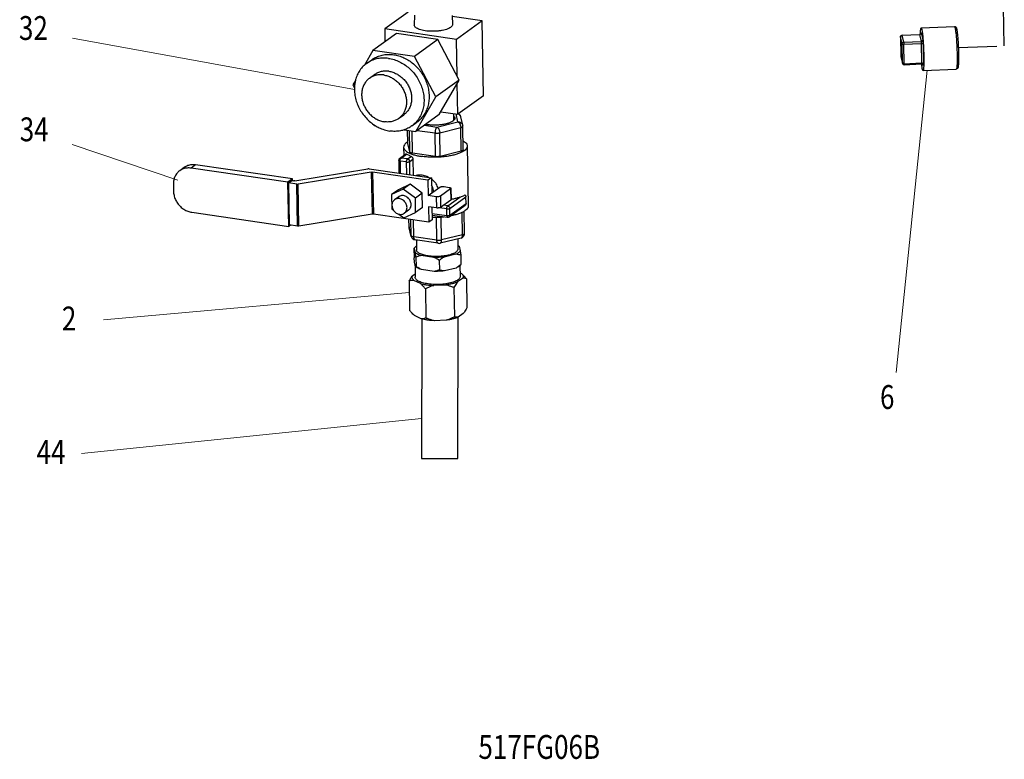
# Model space of a CAD drawing. Units: inches. Extents: x 3.7 to 33.4, y 5.9 to 29.6.
# Drawn here: x 6 to 12.2, y 7 to 11.6 of the extents above; entities that cross this region are included whole.
import ezdxf

# ---------------------------------------------------------------- set-up
doc = ezdxf.new("R2010")
doc.units = ezdxf.units.IN
doc.header["$LTSCALE"] = 2.42
doc.header["$MEASUREMENT"] = 0
doc.linetypes.add('DASHED', pattern=[0.2, 0.1, -0.1])
doc.layers.get('0').update_dxf_attribs({"linetype": 'CONTINUOUS'})
for name, color, linetype in [('03_AXES', 7, 'CONTINUOUS'), ('08_ROUNDS', 7, 'CONTINUOUS'), ('25_DRAFT_GEOM', 7, 'CONTINUOUS')]:
    doc.layers.add(name, color=color, linetype=linetype)
doc.styles.get("Standard").update_dxf_attribs({"font": 'txt', "width": 0.8})

msp = doc.modelspace()

# ---------------------------------------------------------------- linework, layer by layer
at = {"linetype": 'DASHED'}
for p, q in [((12.1939, 11.4835), (12.1831, 12.1165)), ((11.9043, 11.4714), (12.1939, 11.4835))]:
    msp.add_line(p, q, dxfattribs=at)
at = {"color": 7, "linetype": 'Continuous'}
for p, q in [((8.4449, 11.6952), (8.2976, 11.5889)), ((8.9102, 11.6398), (8.7216, 11.6671)), ((8.9102, 11.6398), (8.749, 11.5235)), ((8.9182, 11.169), (8.9102, 11.6398)), ((8.2976, 11.5889), (8.299, 11.5073)), ((8.749, 11.5235), (8.2976, 11.5889)), ((8.3715, 11.5596), (8.2239, 11.4531)), ((8.6322, 11.5219), (8.3715, 11.5596)), ((8.6322, 11.5219), (8.4846, 11.4154)), ((8.7665, 11.2676), (8.6322, 11.5219)), ((8.753, 11.2931), (8.749, 11.5235)), ((8.2239, 11.4531), (8.1701, 11.3608)), ((8.4846, 11.4154), (8.2239, 11.4531)), ((8.6189, 11.1611), (8.4846, 11.4154)), ((8.1141, 11.2647), (8.0976, 11.2366)), ((8.0976, 11.2366), (8.1077, 11.2175)), ((8.7665, 11.2676), (8.6189, 11.1611)), ((8.6402, 11.051), (8.7665, 11.2676)), ((8.7571, 11.0527), (8.7538, 11.2458)), ((8.4926, 10.9445), (8.6189, 11.1611)), ((8.9182, 11.169), (8.7571, 11.0527)), ((8.6402, 11.051), (8.4926, 10.9445)), ((8.6502, 11.0682), (8.7571, 11.0527)), ((8.2295, 10.987), (8.232, 10.9823)), ((8.232, 10.9823), (8.2394, 10.9812)), ((8.7308, 11.0127), (8.7268, 11.0095)), ((8.4198, 10.9551), (8.4926, 10.9445)), ((7.0366, 10.7175), (7.0086, 10.6974)), ((7.6892, 10.6254), (7.0798, 10.7137)), ((7.7171, 10.6456), (7.1077, 10.7339)), ((8.5915, 10.6533), (8.57, 10.6378)), ((8.5915, 10.6533), (8.5931, 10.5568)), ((6.9689, 10.6123), (6.9696, 10.57)), ((7.7171, 10.6456), (7.6892, 10.6254)), ((7.6939, 10.3476), (7.6892, 10.6254)), ((7.6925, 10.6207), (7.714, 10.6362)), ((7.6925, 10.6207), (7.697, 10.357)), ((7.7448, 10.6131), (7.6925, 10.6207)), ((7.714, 10.6362), (7.7234, 10.6348)), ((7.7173, 10.6357), (7.7171, 10.6456)), ((8.4579, 10.6123), (8.3839, 10.5781)), ((8.4579, 10.6123), (8.4149, 10.5813)), ((8.5333, 10.5565), (8.4579, 10.6123)), ((8.57, 10.6378), (8.5717, 10.5413)), ((8.5717, 10.5413), (8.6443, 10.5937)), ((8.6709, 10.5973), (8.7025, 10.5927)), ((8.4149, 10.5813), (8.341, 10.5471)), ((8.3839, 10.5781), (8.341, 10.5471)), ((8.341, 10.5471), (8.3425, 10.4572)), ((8.4904, 10.5255), (8.4149, 10.5813)), ((8.5333, 10.5565), (8.4904, 10.5255)), ((8.4919, 10.4355), (8.4904, 10.5255)), ((8.5349, 10.4665), (8.5333, 10.5565)), ((8.6213, 10.5341), (8.5717, 10.5413)), ((8.712, 10.5839), (8.648, 10.5377)), ((8.7139, 10.5868), (8.7151, 10.5162)), ((8.5349, 10.4665), (8.4919, 10.4355)), ((8.5729, 10.4707), (8.5745, 10.3741)), ((8.6225, 10.4635), (8.5729, 10.4707)), ((8.5947, 10.4675), (8.596, 10.3897)), ((8.7132, 10.5132), (8.6492, 10.4671)), ((7.0845, 10.4359), (7.6939, 10.3476)), ((8.3425, 10.4572), (8.3529, 10.4495)), ((8.3865, 10.4246), (8.418, 10.4013)), ((8.418, 10.4013), (8.4919, 10.4355)), ((7.7053, 10.3558), (7.6939, 10.3476)), ((7.7493, 10.3494), (7.697, 10.357)), ((8.596, 10.3897), (8.5745, 10.3741)), ((8.4893, 10.2172), (8.482, 10.2105)), ((8.4893, 10.2172), (8.4837, 10.2108)), ((8.7652, 10.2226), (8.7723, 10.1929)), ((8.4821, 10.2106), (8.481, 10.209)), ((8.481, 10.209), (8.482, 10.1498)), ((8.4907, 10.1811), (8.4837, 10.2108)), ((8.4939, 10.1546), (8.4907, 10.1811)), ((8.4939, 10.1546), (8.4949, 10.0954)), ((8.6075, 10.1522), (8.5271, 10.1639)), ((8.7447, 10.173), (8.6714, 10.1549)), ((8.7723, 10.1929), (8.7755, 10.1664)), ((8.7755, 10.1664), (8.7765, 10.1071)), ((8.4851, 10.1233), (8.482, 10.1498)), ((8.4922, 10.0936), (8.4851, 10.1233)), ((8.6412, 10.1333), (8.6422, 10.074)), ((8.7755, 10.1057), (8.7681, 10.099)), ((8.7754, 10.1056), (8.7765, 10.1071)), ((8.4742, 10.0388), (8.4893, 10.0496)), ((8.609, 10.0647), (8.5286, 10.0764)), ((8.7462, 10.0855), (8.6729, 10.0674)), ((8.7717, 10.0556), (8.7802, 10.0516)), ((8.7802, 10.0516), (8.7804, 10.0514)), ((8.4514, 10.0032), (8.4545, 9.8196)), ((8.5228, 9.9881), (8.4816, 10.0076)), ((8.6795, 9.9789), (8.6071, 9.9759)), ((8.7876, 10.0204), (8.7564, 9.9979)), ((8.8111, 10.0183), (8.8142, 9.8347)), ((8.5537, 9.9548), (8.5568, 9.7712)), ((8.7335, 9.9624), (8.7367, 9.7787)), ((8.485, 9.7867), (8.4854, 9.7863)), ((8.5266, 9.7668), (8.4854, 9.7863)), ((8.7914, 9.7991), (8.7601, 9.7766)), ((8.6833, 9.7577), (8.6109, 9.7546))]:
    msp.add_line(p, q, dxfattribs=at)
at = {"color": 7, "lineweight": 5}
for p, q in [((8.1071, 11.2073), (6.3353, 11.5308)), ((11.708, 11.3293), (11.5138, 9.4285)), ((6.996, 10.6378), (6.3323, 10.8627)), ((8.4526, 9.9315), (6.5305, 9.7595)), ((8.5299, 9.1387), (6.392, 8.9198))]:
    msp.add_line(p, q, dxfattribs=at)
at = {"color": 9, "linetype": 'Continuous'}
for p, q in [((7.1077, 10.7339), (7.0798, 10.7137)), ((8.6213, 10.5341), (8.6225, 10.4635)), ((8.648, 10.5377), (8.6492, 10.4671)), ((8.712, 10.5839), (8.7132, 10.5132))]:
    msp.add_line(p, q, dxfattribs=at)
at = {"color": 7, "linetype": 'Continuous'}
msp.add_arc((8.7461, 10.011), 0.053, 49.45375, 49.6478, dxfattribs=at)
for points, start_tangent, end_tangent in [([(8.7389, 11.0279), (8.7389, 11.0266), (8.7355, 11.0179), (8.7308, 11.0127)], (0.029401, -0.999568), (-0.744715, -0.667382)), ([(8.731, 11.0423), (8.7368, 11.0354), (8.7389, 11.0279)], (0.754167, -0.656683), (0.029401, -0.999568)), ([(8.7268, 11.0095), (8.7131, 11.0018), (8.6952, 10.9951), (8.6737, 10.9898), (8.6495, 10.9861), (8.6238, 10.9841), (8.5977, 10.9839), (8.5723, 10.9856), (8.5533, 10.9882)], (-0.810925, -0.58515), (-0.985591, 0.169144)), ([(7.0798, 10.7137), (7.0547, 10.7144), (7.031, 10.7091), (7.0098, 10.6982), (7.0086, 10.6974)], (-0.989669, 0.143373), (-0.810917, -0.585161)), ([(7.1077, 10.7339), (7.0826, 10.7345), (7.0589, 10.7293), (7.0378, 10.7184), (7.0366, 10.7175)], (-0.989669, 0.143373), (-0.810917, -0.585161)), ([(7.0086, 10.6974), (6.9923, 10.6822), (6.9792, 10.6618), (6.9713, 10.6381), (6.9689, 10.6123)], (-0.810917, -0.585161), (0.017052, -0.999855)), ([(8.533, 10.6694), (8.5228, 10.6704), (8.5142, 10.6703), (8.5067, 10.6696), (8.4999, 10.6682), (8.4964, 10.6672)], (-0.989669, 0.143373), (-0.952235, -0.305365)), ([(8.5734, 10.6562), (8.5647, 10.6603), (8.5486, 10.666), (8.533, 10.6694)], (-0.890567, 0.454852), (-0.989669, 0.143373)), ([(8.6332, 10.5857), (8.6287, 10.6004), (8.6208, 10.6152), (8.6097, 10.6293), (8.5961, 10.6418), (8.5918, 10.645)], (-0.199451, 0.979908), (-0.809807, 0.586696)), ([(8.6443, 10.5937), (8.6478, 10.5955), (8.6528, 10.5968), (8.6586, 10.5976), (8.6649, 10.5978), (8.6709, 10.5973)], (0.810925, 0.58515), (0.989669, -0.143373)), ([(8.7025, 10.5927), (8.7077, 10.5916), (8.7115, 10.59), (8.7136, 10.588), (8.7139, 10.5868)], (0.989669, -0.143373), (0.035523, -0.999369)), ([(6.9696, 10.57), (6.9729, 10.5434), (6.9817, 10.5173), (6.9955, 10.493), (7.0137, 10.4718), (7.0353, 10.4547), (7.0593, 10.4425), (7.0845, 10.4359)], (0.017052, -0.999855), (0.989669, -0.143373)), ([(8.4638, 10.4845), (8.4623, 10.4965), (8.458, 10.5082), (8.4514, 10.519), (8.4427, 10.5281), (8.4325, 10.5351), (8.4213, 10.5396), (8.4099, 10.5412), (8.3988, 10.54), (8.3888, 10.5359), (8.3857, 10.5339)], (-0.017052, 0.999855), (-0.810876, -0.585219)), ([(8.648, 10.5377), (8.6444, 10.5359), (8.6395, 10.5345), (8.6336, 10.5338), (8.6273, 10.5336), (8.6213, 10.5341)], (-0.810925, -0.58515), (-0.989669, 0.143373)), ([(8.7139, 10.5868), (8.7137, 10.5859), (8.712, 10.5839)], (0.035523, -0.999369), (-0.810925, -0.58515)), ([(8.4471, 10.4488), (8.4525, 10.4534), (8.4588, 10.4623), (8.4627, 10.4728), (8.4638, 10.4845)], (0.810876, 0.585219), (-0.017052, 0.999855)), ([(8.6492, 10.4671), (8.6456, 10.4653), (8.6407, 10.4639), (8.6348, 10.4631), (8.6285, 10.463), (8.6225, 10.4635)], (-0.810925, -0.58515), (-0.989669, 0.143373)), ([(8.7151, 10.5162), (8.7149, 10.5153), (8.7132, 10.5132)], (0.035523, -0.999369), (-0.810925, -0.58515)), ([(8.4975, 10.2234), (8.49, 10.2178), (8.4893, 10.2172)], (-0.842232, -0.539115), (-0.739569, -0.673081)), ([(8.7576, 10.2279), (8.7652, 10.2226)], (0.860004, -0.510287), (0.77514, -0.631789)), ([(8.4837, 10.2108), (8.4828, 10.211), (8.4821, 10.2106)], (-0.826241, 0.563317), (-0.730402, -0.683018)), ([(8.5271, 10.1639), (8.5124, 10.1689), (8.5002, 10.1747), (8.4907, 10.1811)], (-0.958408, 0.285403), (-0.77514, 0.631789)), ([(8.5271, 10.1639), (8.5164, 10.1616), (8.5054, 10.1586), (8.4939, 10.1546)], (-0.98592, -0.16722), (-0.934778, -0.355233)), ([(8.7453, 10.1848), (8.7362, 10.1793), (8.7249, 10.1742), (8.7115, 10.1696), (8.6965, 10.1657), (8.6801, 10.1626), (8.6626, 10.1602), (8.6444, 10.1587), (8.6259, 10.1581), (8.6074, 10.1584), (8.5894, 10.1595), (8.5721, 10.1615), (8.556, 10.1644), (8.5413, 10.168), (8.5284, 10.1722), (8.5175, 10.1771), (8.5089, 10.1825), (8.5027, 10.1883), (8.499, 10.1943), (8.498, 10.1996)], (-0.810925, -0.58515), (-0.020255, 0.999795)), ([(8.6714, 10.1549), (8.6504, 10.153), (8.629, 10.1521), (8.6075, 10.1522)], (-0.993079, -0.117445), (-0.999493, 0.031829)), ([(8.6714, 10.1549), (8.6616, 10.1487), (8.6516, 10.1415), (8.6412, 10.1333)], (-0.859804, -0.510624), (-0.770833, -0.637037)), ([(8.7447, 10.173), (8.7567, 10.1792), (8.766, 10.1859), (8.7723, 10.1929)], (0.913229, 0.407448), (0.560454, 0.828185)), ([(8.7755, 10.1664), (8.7648, 10.1695), (8.7546, 10.1716), (8.7447, 10.173)], (-0.951877, 0.306482), (-0.995368, 0.096136)), ([(8.758, 10.2041), (8.7579, 10.2031), (8.7563, 10.1969), (8.7521, 10.1907), (8.7453, 10.1848)], (0.020255, -0.999795), (-0.810925, -0.58515)), ([(8.4949, 10.0954), (8.494, 10.094), (8.4931, 10.0934), (8.4922, 10.0936)], (-0.46178, -0.886994), (-0.826241, 0.563317)), ([(8.5286, 10.0764), (8.5139, 10.0815), (8.5017, 10.0872), (8.4922, 10.0936)], (-0.958408, 0.285403), (-0.77514, 0.631789)), ([(8.5286, 10.0764), (8.5177, 10.0817), (8.5066, 10.088), (8.4949, 10.0954)], (-0.909866, 0.414901), (-0.834416, 0.551135)), ([(8.6412, 10.1333), (8.6294, 10.1406), (8.6183, 10.1469), (8.6075, 10.1522)], (-0.834416, 0.551135), (-0.909866, 0.414901)), ([(8.7765, 10.1071), (8.766, 10.0988), (8.756, 10.0917), (8.7462, 10.0855)], (-0.770833, -0.637037), (-0.859804, -0.510624)), ([(8.7681, 10.0989), (8.7675, 10.0984), (8.7582, 10.0917), (8.7462, 10.0855)], (-0.739569, -0.673081), (-0.913229, -0.407448)), ([(8.4514, 10.0032), (8.4594, 10.0172), (8.4669, 10.029), (8.4742, 10.0388)], (0.475112, 0.879925), (0.631273, 0.775561)), ([(8.4816, 10.0076), (8.4746, 10.0151), (8.471, 10.0229), (8.4709, 10.0309), (8.4742, 10.0388)], (-0.765576, 0.643346), (0.5421, 0.840314)), ([(8.7721, 10.032), (8.7718, 10.0284), (8.7687, 10.0213), (8.7626, 10.0145), (8.7535, 10.0079), (8.7417, 10.0018), (8.7275, 9.9964), (8.711, 9.9917), (8.6928, 9.9879), (8.6732, 9.9849), (8.6526, 9.983), (8.6316, 9.9821), (8.6105, 9.9823), (8.5899, 9.9835), (8.5702, 9.9858)], (0.016873, -0.999858), (-0.989669, 0.143373)), ([(8.6422, 10.074), (8.6306, 10.07), (8.6196, 10.0669), (8.609, 10.0647)], (-0.934778, -0.355233), (-0.98592, -0.16722)), ([(8.6729, 10.0674), (8.6519, 10.0655), (8.6305, 10.0646), (8.609, 10.0647)], (-0.993079, -0.117445), (-0.999493, 0.031829)), ([(8.6729, 10.0674), (8.663, 10.0688), (8.6528, 10.071), (8.6422, 10.074)], (-0.995368, 0.096136), (-0.951877, 0.306482)), ([(8.7806, 10.0513), (8.7901, 10.0425), (8.8003, 10.0315), (8.8111, 10.0183)], (0.761932, -0.647657), (0.614078, -0.789246)), ([(8.7806, 10.0513), (8.7872, 10.0441), (8.7908, 10.0363), (8.7909, 10.0284), (8.7876, 10.0204)], (0.759879, -0.650065), (-0.5421, -0.840314)), ([(8.4816, 10.0076), (8.4719, 10.0078), (8.4619, 10.0063), (8.4514, 10.0032)], (-0.995281, 0.097032), (-0.940188, -0.340657)), ([(8.5702, 9.9858), (8.5519, 9.9891), (8.5353, 9.9932), (8.5209, 9.9982), (8.5089, 10.0038), (8.4997, 10.0101), (8.4934, 10.0167), (8.4901, 10.0237), (8.4897, 10.0272)], (-0.989669, 0.143373), (-0.016873, 0.999858)), ([(8.5537, 9.9548), (8.5429, 9.9681), (8.5327, 9.979), (8.5228, 9.9881)], (-0.614078, 0.789246), (-0.764207, 0.644971)), ([(8.5228, 9.9881), (8.5414, 9.9835), (8.562, 9.9799), (8.584, 9.9773), (8.6071, 9.9759)], (0.960076, -0.27974), (0.999374, -0.035367)), ([(8.6071, 9.9759), (8.5899, 9.9707), (8.5723, 9.9637), (8.5537, 9.9548)], (-0.968553, -0.248807), (-0.887778, -0.460271)), ([(8.7564, 9.9979), (8.7403, 9.9918), (8.7219, 9.9866), (8.7015, 9.9822), (8.6795, 9.9789)], (-0.91629, -0.400516), (-0.992631, -0.121173)), ([(8.7335, 9.9624), (8.7146, 9.9697), (8.6967, 9.9752), (8.6795, 9.9789)], (-0.919645, 0.39275), (-0.985602, 0.169084)), ([(8.7564, 9.9979), (8.749, 9.988), (8.7415, 9.9763), (8.7335, 9.9624)], (-0.631273, -0.775561), (-0.475112, -0.879925)), ([(8.8111, 10.0183), (8.8028, 10.0206), (8.7951, 10.0213), (8.7876, 10.0204)], (-0.938656, 0.344856), (-0.976003, -0.217759)), ([(8.485, 9.7866), (8.4755, 9.7955), (8.4653, 9.8065), (8.4545, 9.8196)], (-0.761932, 0.647657), (-0.614078, 0.789246)), ([(8.8142, 9.8347), (8.8062, 9.8207), (8.7987, 9.8089), (8.7914, 9.7991)], (-0.475112, -0.879925), (-0.631273, -0.775561)), ([(8.5568, 9.7712), (8.5463, 9.7681), (8.5363, 9.7667), (8.5266, 9.7668)], (-0.940188, -0.340657), (-0.995281, 0.097032)), ([(8.6109, 9.7546), (8.5878, 9.756), (8.5658, 9.7586), (8.5452, 9.7622), (8.5266, 9.7668)], (-0.999374, 0.035367), (-0.960076, 0.27974)), ([(8.6109, 9.7546), (8.5936, 9.7584), (8.5757, 9.7639), (8.5568, 9.7712)], (-0.985602, 0.169084), (-0.919645, 0.39275)), ([(8.7367, 9.7787), (8.718, 9.7698), (8.7004, 9.7628), (8.6833, 9.7577)], (-0.887778, -0.460271), (-0.968553, -0.248807)), ([(8.7601, 9.7766), (8.7441, 9.7705), (8.7257, 9.7653), (8.7052, 9.7609), (8.6833, 9.7577)], (-0.91629, -0.400516), (-0.992631, -0.121173)), ([(8.7601, 9.7766), (8.7526, 9.7757), (8.7449, 9.7764), (8.7367, 9.7787)], (-0.976003, -0.217759), (-0.938656, 0.344856))]:
    msp.add_spline(points, degree=3, dxfattribs=dict(at, start_tangent=start_tangent, end_tangent=end_tangent))
at = {"layer": '03_AXES', "color": 7, "linetype": 'Continuous'}
for p, q in [((8.4846, 11.6764), (8.4839, 11.6127)), ((8.7213, 11.6738), (8.7239, 11.6168)), ((11.6714, 11.5955), (11.8807, 11.6043)), ((8.1841, 11.3722), (8.2164, 11.3955)), ((11.6742, 11.3685), (11.6742, 11.3686)), ((11.6826, 11.3283), (11.8919, 11.337)), ((8.2024, 11.279), (8.2346, 11.3023)), ((8.3852, 11.0256), (8.4175, 11.0489)), ((8.7309, 11.0565), (8.7305, 11.013)), ((8.4679, 10.9789), (8.5002, 11.0022)), ((8.417, 10.8458), (8.4178, 10.7939)), ((8.8169, 10.8527), (8.8233, 10.476)), ((8.3857, 10.5339), (8.3599, 10.5153)), ((8.4472, 10.4488), (8.4214, 10.4302)), ((8.4969, 10.261), (8.498, 10.1996)), ((8.7568, 10.269), (8.758, 10.2041)), ((8.4883, 10.1102), (8.4897, 10.0272)), ((8.771, 10.1016), (8.7721, 10.032))]:
    msp.add_line(p, q, dxfattribs=at)
for centre, radius, start, end in [((8.2865, 11.2304), 0.1749, 125.81468, 131.76254), ((8.3785, 11.2078), 0.2664, 235.99569, 236.96471), ((8.3772, 11.2059), 0.2642, 236.96428, 238.47061), ((8.6144, 10.9927), 0.5874, 268.18078, 270.85874), ((8.6144, 10.9977), 0.5924, 270.84823, 273.76573), ((8.6158, 10.9751), 0.5698, 273.77645, 275.51529)]:
    msp.add_arc(centre, radius, start, end, dxfattribs=at)
for points, start_tangent, end_tangent in [([(8.5523, 11.5772), (8.5333, 11.5807), (8.5167, 11.5853), (8.503, 11.591), (8.4928, 11.5974), (8.4864, 11.6045), (8.4839, 11.6118), (8.4839, 11.6127)], (-0.989669, 0.143373), (0.016525, 0.999863)), ([(8.7239, 11.6168), (8.7222, 11.6094), (8.7165, 11.6022), (8.707, 11.5953), (8.694, 11.5891), (8.6779, 11.5837), (8.6593, 11.5794), (8.6388, 11.5763), (8.6171, 11.5745), (8.5949, 11.574), (8.5731, 11.5749), (8.5523, 11.5772)], (0.042477, -0.999097), (-0.989669, 0.143373)), ([(11.6665, 11.5569), (11.6666, 11.56), (11.667, 11.5702), (11.6676, 11.5788), (11.6683, 11.5858), (11.6692, 11.5909), (11.6701, 11.5942), (11.6712, 11.5955), (11.6714, 11.5955)], (0.028486, 0.999594), (0.988557, -0.150846)), ([(11.6714, 11.5955), (11.6723, 11.5949), (11.6735, 11.5923), (11.6748, 11.5878), (11.6761, 11.5815), (11.6774, 11.5735), (11.6787, 11.5638), (11.68, 11.5527), (11.6812, 11.5402), (11.6824, 11.5265), (11.6835, 11.512), (11.6845, 11.4967), (11.6854, 11.4809), (11.6861, 11.4648), (11.6867, 11.4487), (11.6872, 11.4327), (11.6876, 11.4172)], (0.988557, -0.150846), (0.017052, -0.999855)), ([(8.3221, 11.4039), (8.2879, 11.4061), (8.2547, 11.4025), (8.2232, 11.3934), (8.1942, 11.3789), (8.1841, 11.3722)], (-0.989669, 0.143373), (-0.810916, -0.585163)), ([(8.2164, 11.3955), (8.2317, 11.4054), (8.2598, 11.4183), (8.29, 11.4264), (8.3218, 11.4293), (8.3544, 11.4272)], (0.810932, 0.585141), (0.989669, -0.143373)), ([(8.3221, 11.4039), (8.3564, 11.3961), (8.39, 11.3829), (8.422, 11.3646), (8.4516, 11.3417), (8.4781, 11.3146), (8.5009, 11.2841), (8.5194, 11.251), (8.5331, 11.216), (8.5417, 11.18), (8.545, 11.1438), (8.5429, 11.1085), (8.5355, 11.0748), (8.5229, 11.0436), (8.5055, 11.0157), (8.4836, 10.9917), (8.4679, 10.9789)], (0.989669, -0.143373), (-0.810916, -0.585163)), ([(8.3544, 11.4272), (8.387, 11.4199), (8.4191, 11.4077), (8.4498, 11.3908), (8.4784, 11.3696), (8.5043, 11.3446), (8.527, 11.3164), (8.5459, 11.2855), (8.5606, 11.2527), (8.5708, 11.2187), (8.5763, 11.1842), (8.5769, 11.1501), (8.5726, 11.1171), (8.5635, 11.0859), (8.5498, 11.0572), (8.5319, 11.0316), (8.51, 11.0098), (8.5002, 11.0022)], (0.989669, -0.143373), (-0.810932, -0.585141)), ([(11.6876, 11.4172), (11.6877, 11.4024), (11.6878, 11.3884), (11.6876, 11.3755), (11.6873, 11.3638), (11.6869, 11.3536), (11.6863, 11.3449), (11.6856, 11.338), (11.6847, 11.3329), (11.6838, 11.3296), (11.6827, 11.3283), (11.6826, 11.3283)], (0.017052, -0.999855), (-0.988557, 0.150846)), ([(8.17, 11.3608), (8.1685, 11.3595), (8.1466, 11.3354), (8.1292, 11.3075), (8.1166, 11.2763), (8.1135, 11.2649)], (-0.745897, -0.666061), (-0.23975, -0.970835)), ([(11.6826, 11.3283), (11.6816, 11.3289), (11.6804, 11.3315), (11.6791, 11.3359), (11.6778, 11.3422), (11.6765, 11.3503), (11.6752, 11.36), (11.6742, 11.3685)], (-0.988557, 0.150846), (-0.109043, 0.994037)), ([(8.2024, 11.279), (8.2012, 11.2782), (8.1841, 11.2625), (8.1704, 11.2436), (8.1604, 11.2218), (8.1545, 11.198), (8.1527, 11.1727), (8.1553, 11.1469), (8.1621, 11.1212), (8.1729, 11.0964), (8.1874, 11.0734), (8.2051, 11.0527), (8.2255, 11.0351), (8.2479, 11.021), (8.2718, 11.011), (8.2963, 11.0052)], (-0.810933, -0.585139), (0.989669, -0.143373)), ([(8.2913, 11.2994), (8.2668, 11.3008), (8.2432, 11.2976), (8.2211, 11.2899), (8.2024, 11.279)], (-0.989669, 0.143373), (-0.810933, -0.585139)), ([(8.3235, 11.3227), (8.2991, 11.324), (8.2754, 11.3208), (8.2533, 11.3132), (8.2346, 11.3023)], (-0.989669, 0.143373), (-0.810933, -0.585139)), ([(8.2913, 11.2994), (8.3158, 11.2937), (8.3397, 11.2836), (8.3622, 11.2695), (8.3826, 11.2519), (8.4003, 11.2312), (8.4147, 11.2082), (8.4255, 11.1834), (8.4323, 11.1577), (8.4349, 11.1319), (8.4332, 11.1066), (8.4272, 11.0828), (8.4172, 11.061), (8.4035, 11.0421), (8.3864, 11.0265), (8.3853, 11.0256)], (0.989669, -0.143373), (-0.810933, -0.585139)), ([(8.3235, 11.3227), (8.3481, 11.3169), (8.3719, 11.3068), (8.3944, 11.2928), (8.4148, 11.2751), (8.4325, 11.2545), (8.447, 11.2314), (8.4577, 11.2067), (8.4645, 11.181), (8.4671, 11.1551), (8.4654, 11.1299), (8.4595, 11.106), (8.4495, 11.0843), (8.4357, 11.0653), (8.4186, 11.0497), (8.4175, 11.0489)], (0.989669, -0.143373), (-0.810933, -0.585139)), ([(8.1071, 11.2175), (8.1071, 11.2073), (8.1104, 11.1712), (8.119, 11.1352), (8.1327, 11.1001), (8.1512, 11.067), (8.174, 11.0365), (8.2005, 11.0095), (8.2294, 10.9869)], (-0.026306, -0.999654), (0.828997, -0.559253)), ([(8.1135, 11.2649), (8.1092, 11.2426), (8.1071, 11.2175)], (-0.23975, -0.970835), (-0.026306, -0.999654)), ([(8.3853, 11.0256), (8.3665, 11.0147), (8.3444, 11.0071), (8.3208, 11.0039), (8.2963, 11.0052)], (-0.810933, -0.585139), (-0.989669, 0.143373)), ([(8.2391, 10.9807), (8.2621, 10.9682), (8.2956, 10.955), (8.3299, 10.9472)], (0.852384, -0.522917), (0.989669, -0.143373)), ([(8.4679, 10.9789), (8.4579, 10.9722), (8.4289, 10.9577), (8.42, 10.9545)], (-0.810916, -0.585163), (-0.949459, -0.313891)), ([(8.42, 10.9545), (8.3974, 10.9486), (8.3641, 10.945), (8.3299, 10.9472)], (-0.949459, -0.313891), (-0.989669, 0.143373)), ([(8.442, 10.8791), (8.4364, 10.8754), (8.4251, 10.8654), (8.4186, 10.855), (8.417, 10.8458)], (-0.848607, -0.529023), (0.012771, -0.999918)), ([(8.417, 10.8458), (8.417, 10.8444), (8.4203, 10.834), (8.4285, 10.8239), (8.4413, 10.8145), (8.4584, 10.8059), (8.4794, 10.7984), (8.5038, 10.7921), (8.531, 10.7872)], (0.012771, -0.999918), (0.989669, -0.143373)), ([(8.8169, 10.8527), (8.8152, 10.8435), (8.8087, 10.8331), (8.7975, 10.8231), (8.7818, 10.8137), (8.7621, 10.8052), (8.7388, 10.7978), (8.7125, 10.7916), (8.6839, 10.7869), (8.6535, 10.7837), (8.6223, 10.7821), (8.591, 10.7822), (8.5603, 10.7839), (8.531, 10.7872)], (0.012771, -0.999918), (-0.989669, 0.143373)), ([(8.7907, 10.8852), (8.7926, 10.884), (8.8054, 10.8746), (8.8135, 10.8645), (8.8168, 10.8541), (8.8169, 10.8527)], (0.866685, -0.498856), (0.012771, -0.999918)), ([(8.3599, 10.5153), (8.3531, 10.5089), (8.3476, 10.5004), (8.3443, 10.4904), (8.3433, 10.4796)], (-0.810904, -0.585179), (0.017052, -0.999855)), ([(8.3433, 10.4796), (8.3446, 10.4684), (8.3483, 10.4575), (8.3527, 10.4494)], (0.017052, -0.999855), (0.541151, -0.840926)), ([(8.4381, 10.4659), (8.4367, 10.477), (8.433, 10.488), (8.4272, 10.4982), (8.4195, 10.5071), (8.4105, 10.5143), (8.4004, 10.5194), (8.3898, 10.5222), (8.3793, 10.5225), (8.3693, 10.5202), (8.3604, 10.5157), (8.3599, 10.5153)], (-0.017052, 0.999855), (-0.810904, -0.585179)), ([(8.4214, 10.4302), (8.4282, 10.4365), (8.4337, 10.4451), (8.4371, 10.455), (8.4381, 10.4659)], (0.810904, 0.585179), (-0.017052, 0.999855)), ([(8.8233, 10.476), (8.8216, 10.4669), (8.8151, 10.4564), (8.8039, 10.4464), (8.7983, 10.4427)], (0.012771, -0.999918), (-0.848607, -0.529023)), ([(8.3527, 10.4494), (8.3541, 10.4473), (8.3618, 10.4384), (8.3708, 10.4312), (8.3809, 10.4261), (8.3865, 10.4243)], (0.541151, -0.840926), (0.968847, -0.247661)), ([(8.3865, 10.4243), (8.3915, 10.4233), (8.402, 10.423), (8.412, 10.4252), (8.4209, 10.4298), (8.4214, 10.4302)], (0.968847, -0.247661), (0.810904, 0.585179)), ([(8.7983, 10.4427), (8.7883, 10.437), (8.7685, 10.4285), (8.7452, 10.4211), (8.7189, 10.415), (8.712, 10.4136)], (-0.848607, -0.529023), (-0.983935, -0.178529))]:
    msp.add_spline(points, degree=3, dxfattribs=dict(at, start_tangent=start_tangent, end_tangent=end_tangent))
at = {"layer": '08_ROUNDS', "color": 7, "linetype": 'Continuous'}
for p, q in [((11.5411, 11.5396), (11.5432, 11.4172)), ((11.5507, 11.5498), (11.6604, 11.5544)), ((11.5435, 11.4151), (11.5538, 11.3717)), ((11.564, 11.364), (11.6736, 11.3686)), ((8.7882, 10.9835), (8.7755, 11.037)), ((8.7916, 10.8288), (8.789, 10.9771)), ((8.4423, 10.8697), (8.4409, 10.952)), ((8.4424, 10.8689), (8.4423, 10.8697)), ((8.4551, 10.8155), (8.4424, 10.8689)), ((8.3918, 10.7752), (8.4305, 10.8031)), ((8.6168, 10.7864), (8.4721, 10.8074)), ((8.7786, 10.8202), (8.6467, 10.7877)), ((8.3856, 10.7627), (8.387, 10.683)), ((8.475, 10.7697), (8.4767, 10.67)), ((7.7317, 10.6349), (8.1923, 10.7099)), ((8.2137, 10.6881), (7.7531, 10.6132)), ((8.2006, 10.7099), (8.5915, 10.6533)), ((8.57, 10.6378), (8.222, 10.6882)), ((8.8092, 10.4907), (8.8084, 10.5331)), ((8.7034, 10.4076), (8.8044, 10.4805)), ((8.2182, 10.4245), (7.7576, 10.3495)), ((8.5745, 10.3741), (8.2265, 10.4246)), ((8.5955, 10.419), (8.6925, 10.405)), ((8.8005, 10.3038), (8.7982, 10.443)), ((8.4512, 10.3447), (8.4504, 10.3921)), ((8.4648, 10.2848), (8.452, 10.3383)), ((8.6343, 10.2411), (8.4896, 10.262)), ((8.7777, 10.2742), (8.6458, 10.2416))]:
    msp.add_line(p, q, dxfattribs=at)
at = {"layer": '08_ROUNDS', "color": 9, "linetype": 'Continuous'}
for p, q in [((11.5412, 11.5394), (11.5411, 11.5396)), ((11.5515, 11.496), (11.5412, 11.5394)), ((11.5412, 11.5394), (11.5433, 11.417)), ((11.5508, 11.5497), (11.551, 11.5492)), ((11.551, 11.5492), (11.6606, 11.5538)), ((11.5613, 11.5058), (11.551, 11.5492)), ((11.6604, 11.5543), (11.6606, 11.5538)), ((11.6606, 11.5538), (11.6709, 11.5104)), ((11.6704, 11.5636), (11.6807, 11.5202)), ((11.5536, 11.3735), (11.5515, 11.496)), ((11.5613, 11.5058), (11.6709, 11.5104)), ((11.5623, 11.493), (11.6719, 11.4976)), ((11.5643, 11.3706), (11.5623, 11.493)), ((11.6719, 11.4976), (11.674, 11.3752)), ((11.6827, 11.4947), (11.6847, 11.3723)), ((11.5433, 11.417), (11.5432, 11.4171)), ((11.5433, 11.417), (11.5536, 11.3735)), ((11.5536, 11.3735), (11.5538, 11.3717)), ((11.5536, 11.3735), (11.5541, 11.3727)), ((11.5643, 11.3706), (11.674, 11.3752)), ((11.6835, 11.3601), (11.6827, 11.3633)), ((11.6832, 11.362), (11.6835, 11.3601)), ((8.7586, 11.0049), (8.7469, 11.0542)), ((8.7755, 11.0371), (8.7755, 11.037)), ((8.5471, 10.9838), (8.6266, 10.9723)), ((8.6266, 10.9723), (8.7586, 11.0049)), ((8.6441, 10.936), (8.7761, 10.9686)), ((8.7786, 10.8202), (8.7761, 10.9686)), ((8.4424, 10.8689), (8.441, 10.952)), ((8.4551, 10.8155), (8.4528, 10.9503)), ((8.4721, 10.8074), (8.4697, 10.9478)), ((8.5017, 10.9511), (8.6142, 10.9348)), ((8.6168, 10.7864), (8.6142, 10.9348)), ((8.6467, 10.7877), (8.6441, 10.936)), ((8.4004, 10.7771), (8.4354, 10.8024)), ((8.441, 10.7712), (8.4004, 10.7771)), ((8.441, 10.7712), (8.4638, 10.7877)), ((8.3856, 10.7627), (8.3856, 10.7627)), ((8.3941, 10.7583), (8.3955, 10.6817)), ((8.4348, 10.7525), (8.3941, 10.7583)), ((8.4361, 10.6758), (8.4348, 10.7525)), ((8.4548, 10.7552), (8.475, 10.7697)), ((8.4562, 10.6729), (8.4548, 10.7552)), ((8.2137, 10.6881), (8.2182, 10.4245)), ((8.222, 10.6882), (8.2265, 10.4246)), ((7.7493, 10.3494), (7.7448, 10.6131)), ((7.7576, 10.3495), (7.7531, 10.6132)), ((8.6937, 10.4763), (8.7701, 10.5314)), ((8.7075, 10.4602), (8.8084, 10.5331)), ((8.6875, 10.4575), (8.6416, 10.4642)), ((8.6937, 10.4763), (8.6673, 10.4801)), ((8.7082, 10.4178), (8.8092, 10.4907)), ((8.5953, 10.4286), (8.6882, 10.4152)), ((8.6257, 10.2615), (8.6232, 10.4055)), ((8.6556, 10.2627), (8.6532, 10.4067)), ((8.6882, 10.4152), (8.6875, 10.4575)), ((8.7082, 10.4178), (8.7075, 10.4602)), ((8.7875, 10.2953), (8.7852, 10.4357)), ((8.4513, 10.344), (8.4505, 10.3921)), ((8.452, 10.3383), (8.4512, 10.3447)), ((8.464, 10.2905), (8.4513, 10.344)), ((8.464, 10.2905), (8.4623, 10.3904)), ((8.4811, 10.2824), (8.4793, 10.3879)), ((8.4648, 10.2848), (8.464, 10.2905)), ((8.6257, 10.2615), (8.4811, 10.2824)), ((8.7875, 10.2953), (8.6556, 10.2627)), ((8.4896, 10.262), (8.4896, 10.262))]:
    msp.add_line(p, q, dxfattribs=at)
at = {"layer": '08_ROUNDS', "color": 7, "linetype": 'Continuous'}
for centre, radius, start, end in [((11.5511, 11.5398), 0.01, 92.39759, 180.98744), ((11.5532, 11.4174), 0.00999, 180.97838, 182.40486), ((11.5532, 11.4174), 0.01, 182.40337, 193.35762), ((11.5635, 11.374), 0.01, 193.42347, 272.40033), ((11.674, 11.3587), 0.00984, 88.78301, 92.39399), ((8.7463, 11.0301), 0.03, 13.47394, 59.71049), ((8.7591, 10.9766), 0.0299, 0.9745, 13.42042), ((8.4006, 10.763), 0.015, 125.6085, 181.00052), ((8.6946, 10.4198), 0.015, 261.75186, 305.77468), ((8.4813, 10.3452), 0.03, 180.96971, 182.40279), ((8.4812, 10.3452), 0.03, 182.39933, 190.71119), ((8.4812, 10.3452), 0.0299, 190.71893, 193.42439), ((8.4939, 10.2917), 0.03, 193.36318, 261.738), ((8.7705, 10.3033), 0.03, 283.85263, 0.99799), ((8.6386, 10.2708), 0.03, 261.75509, 283.8652)]:
    msp.add_arc(centre, radius, start, end, dxfattribs=at)
at = {"layer": '08_ROUNDS', "color": 9, "linetype": 'Continuous'}
for centre, radius, start, end in [((11.55, 11.5395), 0.00881, 179.41521, 180.97583), ((11.5444, 11.4172), 0.00112, 179.68129, 183.10673), ((11.5521, 11.4171), 0.00888, 180.99726, 192.6331), ((11.5521, 11.4171), 0.00885, 192.63077, 193.33973), ((11.5563, 11.375), 0.00323, 226.61909, 231.99014), ((8.7758, 10.2821), 0.00816, 283.66657, 291.39973)]:
    msp.add_arc(centre, radius, start, end, dxfattribs=at)
at = {"layer": '08_ROUNDS', "color": 7, "linetype": 'Continuous'}
for points, start_tangent, end_tangent in [([(11.8807, 11.6043), (11.884, 11.6039), (11.8869, 11.6026), (11.8892, 11.6006), (11.8908, 11.5985), (11.8919, 11.5964), (11.8927, 11.5941), (11.8935, 11.5915), (11.8943, 11.5882), (11.8952, 11.584), (11.8961, 11.5785), (11.8971, 11.5714), (11.8983, 11.5623), (11.8995, 11.5506), (11.9009, 11.5358), (11.9022, 11.5193), (11.9033, 11.5019), (11.9043, 11.4838), (11.9051, 11.4655), (11.9057, 11.4472), (11.9061, 11.4295)], (0.999124, 0.041847), (0.017052, -0.999855)), ([(11.6665, 11.5568), (11.6652, 11.5558), (11.663, 11.5548), (11.6604, 11.5544)], (-0.747442, -0.664327), (-0.999124, -0.041847)), ([(11.6694, 11.5617), (11.6693, 11.5613), (11.6691, 11.5607), (11.6687, 11.5596), (11.6679, 11.5584), (11.6668, 11.5571), (11.6665, 11.5568)], (-0.89681, 0.442416), (-0.747442, -0.664327)), ([(11.9061, 11.4295), (11.9063, 11.4131), (11.9062, 11.398), (11.9061, 11.3858), (11.9057, 11.3761), (11.9054, 11.3685), (11.905, 11.3625), (11.9045, 11.3577), (11.9041, 11.354), (11.9036, 11.351), (11.9031, 11.3485), (11.9025, 11.3464), (11.9018, 11.3445), (11.9009, 11.3425), (11.8994, 11.3406), (11.8974, 11.3389), (11.8949, 11.3376), (11.8919, 11.337)], (0.017052, -0.999855), (-0.999124, -0.041847)), ([(11.6742, 11.3686), (11.6764, 11.3683), (11.6787, 11.3674), (11.6805, 11.3662), (11.6817, 11.3649), (11.6826, 11.3636), (11.683, 11.3627), (11.6832, 11.3622), (11.6832, 11.362)], (0.999776, -0.021172), (0.264925, -0.964269)), ([(8.4305, 10.8031), (8.4311, 10.8034), (8.433, 10.8036), (8.4354, 10.8024)], (0.805346, 0.592805), (0.812197, -0.583383)), ([(8.4638, 10.7877), (8.453, 10.7923), (8.4435, 10.7972), (8.4354, 10.8024)], (-0.9327, 0.360653), (-0.812197, 0.583383)), ([(8.4721, 10.8074), (8.4687, 10.808), (8.4655, 10.8087), (8.4627, 10.8096), (8.4603, 10.8106), (8.4583, 10.8117), (8.4567, 10.8129), (8.4557, 10.8142), (8.4551, 10.8155)], (-0.989669, 0.143373), (-0.23114, 0.972921)), ([(8.4638, 10.7877), (8.4658, 10.7867), (8.4678, 10.7853), (8.4697, 10.7834), (8.4714, 10.7811), (8.4728, 10.7785), (8.474, 10.7756), (8.4747, 10.7727), (8.475, 10.7697)], (0.9327, -0.360653), (0.017052, -0.999855)), ([(8.6467, 10.7877), (8.6433, 10.787), (8.6397, 10.7864), (8.6359, 10.786), (8.632, 10.7857), (8.6281, 10.7857), (8.6242, 10.7857), (8.6204, 10.786), (8.6168, 10.7864)], (-0.970908, -0.239452), (-0.989669, 0.143373)), ([(8.7916, 10.8288), (8.7915, 10.8282), (8.7911, 10.8269), (8.7901, 10.8256), (8.7887, 10.8244), (8.7868, 10.8232), (8.7844, 10.8221), (8.7817, 10.8211), (8.7786, 10.8202)], (0.017082, -0.999854), (-0.970908, -0.239452)), ([(8.2006, 10.7099), (8.1979, 10.7102), (8.1951, 10.7102), (8.1923, 10.7099)], (-0.989669, 0.143373), (-0.987013, -0.16064)), ([(8.2137, 10.6881), (8.2165, 10.6884), (8.2193, 10.6885), (8.222, 10.6882)], (0.987013, 0.16064), (0.989669, -0.143373)), ([(7.7317, 10.6349), (7.729, 10.6346), (7.7261, 10.6346), (7.7234, 10.6348)], (-0.987013, -0.16064), (-0.989669, 0.143373)), ([(7.7448, 10.6131), (7.7475, 10.6129), (7.7504, 10.6129), (7.7531, 10.6132)], (0.989669, -0.143373), (0.987013, 0.16064)), ([(8.7701, 10.5314), (8.7513, 10.525), (8.7303, 10.5194), (8.7151, 10.5162)], (-0.932394, -0.361443), (-0.981902, -0.189387)), ([(8.7701, 10.5314), (8.7815, 10.5356), (8.7925, 10.5401), (8.8022, 10.5457)], (0.932394, 0.361443), (0.810925, 0.58515)), ([(8.8022, 10.5457), (8.8048, 10.5431), (8.8067, 10.54), (8.808, 10.5366), (8.8084, 10.5331)], (0.767943, -0.640518), (0.017052, -0.999855)), ([(8.8092, 10.4907), (8.8088, 10.4873), (8.8077, 10.4843), (8.8058, 10.4817), (8.8044, 10.4805)], (0.017052, -0.999855), (-0.810053, -0.586356)), ([(8.2265, 10.4246), (8.2238, 10.4248), (8.221, 10.4248), (8.2182, 10.4245)], (-0.989669, 0.143373), (-0.987013, -0.16064)), ([(7.7576, 10.3495), (7.7549, 10.3492), (7.752, 10.3492), (7.7493, 10.3494)], (-0.987013, -0.16064), (-0.989669, 0.143373))]:
    msp.add_spline(points, degree=3, dxfattribs=dict(at, start_tangent=start_tangent, end_tangent=end_tangent))
at = {"layer": '08_ROUNDS', "color": 9, "linetype": 'Continuous'}
for points, start_tangent, end_tangent in [([(11.8807, 11.6041), (11.8812, 11.6041), (11.8826, 11.6017), (11.8841, 11.5966), (11.8857, 11.589), (11.8872, 11.5789), (11.8887, 11.5666), (11.8902, 11.5524), (11.8916, 11.5364), (11.8929, 11.5192), (11.894, 11.5009), (11.895, 11.4821), (11.8959, 11.463), (11.8965, 11.4441), (11.8969, 11.426)], (0.98578, 0.168039), (0.017052, -0.999855)), ([(11.5412, 11.5396), (11.5415, 11.5418), (11.5424, 11.5441), (11.544, 11.5462), (11.546, 11.5477), (11.5484, 11.5488), (11.551, 11.5492)], (0.010186, 0.999948), (0.999124, 0.041847)), ([(11.6606, 11.5538), (11.6632, 11.5542), (11.6656, 11.5553), (11.6665, 11.5559)], (0.999124, 0.041847), (0.801049, 0.598599)), ([(11.6665, 11.5559), (11.6676, 11.5569), (11.6692, 11.5589), (11.6701, 11.5612), (11.6704, 11.5636)], (0.801049, 0.598599), (-0.017052, 0.999855)), ([(11.6693, 11.5611), (11.6694, 11.5628), (11.6696, 11.5642), (11.6699, 11.5648), (11.6701, 11.5646), (11.6704, 11.5636)], (0.053502, 0.998568), (0.23114, -0.972921)), ([(11.6709, 11.5104), (11.6735, 11.5108), (11.6759, 11.5119), (11.6779, 11.5134), (11.6795, 11.5155), (11.6804, 11.5178), (11.6807, 11.5202)], (0.999124, 0.041847), (-0.017052, 0.999855)), ([(11.6807, 11.5202), (11.6811, 11.5186), (11.6814, 11.5163), (11.6817, 11.5134), (11.682, 11.51), (11.6822, 11.5062), (11.6824, 11.5023), (11.6826, 11.4984), (11.6827, 11.4947)], (0.23114, -0.972921), (0.017052, -0.999855)), ([(11.5515, 11.496), (11.5518, 11.4984), (11.5527, 11.5007), (11.5543, 11.5027), (11.5563, 11.5043), (11.5587, 11.5054), (11.5613, 11.5058)], (-0.017052, 0.999855), (0.999124, 0.041847)), ([(11.5515, 11.496), (11.552, 11.4951), (11.5532, 11.4944), (11.555, 11.4937), (11.5572, 11.4933), (11.5596, 11.493), (11.5623, 11.493)], (0.23114, -0.972921), (0.999124, 0.041847)), ([(11.5613, 11.5058), (11.5615, 11.5046), (11.5617, 11.5029), (11.5619, 11.5007), (11.5621, 11.4982), (11.5622, 11.4956), (11.5623, 11.493)], (0.23114, -0.972921), (0.017052, -0.999855)), ([(11.6709, 11.5104), (11.6711, 11.5092), (11.6714, 11.5075), (11.6715, 11.5053), (11.6717, 11.5028), (11.6718, 11.5002), (11.6719, 11.4976)], (0.23114, -0.972921), (0.017052, -0.999855)), ([(11.6719, 11.4976), (11.6745, 11.4976), (11.677, 11.4974), (11.6792, 11.497), (11.6809, 11.4963), (11.6821, 11.4956), (11.6827, 11.4947)], (0.999124, 0.041847), (0.23114, -0.972921)), ([(11.8969, 11.426), (11.8971, 11.4087), (11.8971, 11.3926), (11.8968, 11.3779), (11.8964, 11.3651), (11.8957, 11.3545), (11.8948, 11.3463), (11.8938, 11.3406), (11.8926, 11.3375), (11.8918, 11.3372)], (0.017052, -0.999855), (-0.98578, -0.168042)), ([(11.5544, 11.3725), (11.5553, 11.3719), (11.5571, 11.3713), (11.5593, 11.3709), (11.5618, 11.3706), (11.5643, 11.3706)], (0.787339, -0.61652), (0.999124, 0.041847)), ([(11.5643, 11.3706), (11.5644, 11.3683), (11.5643, 11.3664), (11.5642, 11.3649), (11.5641, 11.3641), (11.5639, 11.364)], (0.017052, -0.999855), (-0.897877, -0.440246)), ([(11.674, 11.3752), (11.674, 11.3729), (11.674, 11.371), (11.6739, 11.3695), (11.6737, 11.3687), (11.6736, 11.3686)], (0.017052, -0.999855), (-0.897877, -0.440246)), ([(11.674, 11.3752), (11.6766, 11.3752), (11.6791, 11.375), (11.6813, 11.3745), (11.683, 11.3739), (11.6842, 11.3731), (11.6847, 11.3723)], (0.999124, 0.041847), (0.23114, -0.972921)), ([(11.6847, 11.3723), (11.6848, 11.3688), (11.6847, 11.3657), (11.6847, 11.363), (11.6845, 11.3609), (11.6843, 11.3596), (11.6841, 11.359), (11.6838, 11.3592), (11.6835, 11.3601)], (0.017052, -0.999855), (-0.23114, 0.972921)), ([(8.7606, 11.0553), (8.7646, 11.053), (8.7694, 11.0487), (8.7731, 11.0435), (8.7754, 11.0376), (8.7755, 11.0371)], (0.899404, -0.437118), (0.233129, -0.972446)), ([(8.6266, 10.9723), (8.6238, 10.9695), (8.6211, 10.9655), (8.6187, 10.9604), (8.6167, 10.9544), (8.6153, 10.9479), (8.6144, 10.9413), (8.6142, 10.9348)], (-0.810925, -0.58515), (0.017052, -0.999855)), ([(8.6266, 10.9723), (8.6304, 10.9698), (8.6341, 10.966), (8.6373, 10.9611), (8.6401, 10.9554), (8.6422, 10.9491), (8.6436, 10.9425), (8.6441, 10.936)], (0.903932, -0.427675), (0.017052, -0.999855)), ([(8.7586, 11.0049), (8.7624, 11.0024), (8.766, 10.9986), (8.7693, 10.9937), (8.7721, 10.9879), (8.7742, 10.9816), (8.7755, 10.975), (8.7761, 10.9686)], (0.903932, -0.427675), (0.017052, -0.999855)), ([(8.7586, 11.0049), (8.7652, 11.0044), (8.7716, 11.0026), (8.7773, 10.9995), (8.7821, 10.9952), (8.7858, 10.99), (8.7881, 10.9841), (8.7882, 10.9836)], (0.999124, 0.041847), (0.231962, -0.972725)), ([(8.7761, 10.9686), (8.7808, 10.97), (8.7846, 10.9717), (8.7873, 10.9737), (8.7888, 10.9757), (8.789, 10.9771)], (0.970908, 0.239452), (-0.006365, 0.99998)), ([(8.6142, 10.9348), (8.6201, 10.9342), (8.6263, 10.934), (8.6326, 10.9342), (8.6386, 10.9349), (8.6441, 10.936)], (0.989669, -0.143373), (0.970908, 0.239452)), ([(8.3919, 10.7752), (8.3936, 10.7762), (8.3969, 10.7772), (8.4004, 10.7771)], (0.813886, 0.581025), (0.989669, -0.143373)), ([(8.3941, 10.7583), (8.3944, 10.7629), (8.3952, 10.7675), (8.3966, 10.7717), (8.3984, 10.775), (8.4004, 10.7771)], (-0.017052, 0.999855), (0.810925, 0.58515)), ([(8.3941, 10.7583), (8.3909, 10.759), (8.3883, 10.7599), (8.3865, 10.7611), (8.3856, 10.7624), (8.3856, 10.7627)], (-0.989669, 0.143373), (0.006944, 0.999976)), ([(8.4348, 10.7525), (8.435, 10.7571), (8.4359, 10.7617), (8.4372, 10.7658), (8.439, 10.7691), (8.441, 10.7712)], (-0.017052, 0.999855), (0.810925, 0.58515)), ([(8.4348, 10.7525), (8.4385, 10.7521), (8.4424, 10.7521), (8.4462, 10.7524), (8.4497, 10.7531), (8.4526, 10.754), (8.4548, 10.7552)], (0.989669, -0.143373), (0.810925, 0.58515)), ([(8.441, 10.7712), (8.4445, 10.7703), (8.4478, 10.7684), (8.4506, 10.7657), (8.4528, 10.7625), (8.4542, 10.7589), (8.4548, 10.7552)], (0.989669, -0.143373), (0.017052, -0.999855)), ([(8.6073, 10.567), (8.6032, 10.5835), (8.5964, 10.5999), (8.5926, 10.6067)], (-0.157766, 0.987476), (-0.516625, 0.856212)), ([(8.6875, 10.4575), (8.6877, 10.4621), (8.6886, 10.4667), (8.6899, 10.4709), (8.6917, 10.4742), (8.6937, 10.4763)], (-0.017052, 0.999855), (0.810925, 0.58515)), ([(8.6937, 10.4763), (8.6972, 10.4753), (8.7005, 10.4734), (8.7033, 10.4708), (8.7055, 10.4676), (8.7069, 10.4639), (8.7075, 10.4602)], (0.989669, -0.143373), (0.017052, -0.999855)), ([(8.6875, 10.4575), (8.6912, 10.4572), (8.6951, 10.4572), (8.6989, 10.4575), (8.7024, 10.4582), (8.7053, 10.4591), (8.7075, 10.4602)], (0.989669, -0.143373), (0.810925, 0.58515)), ([(8.6882, 10.4152), (8.6927, 10.4148), (8.6974, 10.4149), (8.7018, 10.4155), (8.7055, 10.4165), (8.7082, 10.4178)], (0.989669, -0.143373), (0.810925, 0.58515)), ([(8.6882, 10.4152), (8.6885, 10.4117), (8.6892, 10.4087), (8.6903, 10.4065), (8.6916, 10.4052), (8.6925, 10.405)], (0.017052, -0.999855), (0.988845, -0.148946)), ([(8.7082, 10.4178), (8.7078, 10.4143), (8.7065, 10.4111), (8.7044, 10.4084), (8.7034, 10.4076)], (0.017052, -0.999855), (-0.811116, -0.584886)), ([(8.464, 10.2905), (8.4652, 10.2884)], (0.23114, -0.972921), (0.661412, -0.750023)), ([(8.4652, 10.2884), (8.4676, 10.2865)], (0.661412, -0.750023), (0.857828, -0.513937)), ([(8.4676, 10.2865), (8.4711, 10.2848), (8.4757, 10.2834), (8.4811, 10.2824)], (0.857828, -0.513937), (0.989669, -0.143373)), ([(8.4896, 10.262), (8.4888, 10.2622), (8.4863, 10.2638), (8.4842, 10.2668), (8.4825, 10.2711), (8.4815, 10.2764), (8.4811, 10.2824)], (-0.99039, 0.138303), (-0.017052, 0.999855)), ([(8.7788, 10.2745), (8.7815, 10.2762), (8.7841, 10.2794), (8.7861, 10.2838), (8.7872, 10.2892), (8.7875, 10.2953)], (0.931176, 0.364569), (-0.017052, 0.999855)), ([(8.7875, 10.2953), (8.7923, 10.2967), (8.7961, 10.2984), (8.7988, 10.3004), (8.8003, 10.3024), (8.8005, 10.3038)], (0.970908, 0.239452), (-0.006365, 0.99998)), ([(8.6257, 10.2615), (8.6316, 10.2608), (8.6378, 10.2607), (8.6441, 10.2609), (8.6501, 10.2616), (8.6556, 10.2627)], (0.989669, -0.143373), (0.970908, 0.239452)), ([(8.6343, 10.2411), (8.6334, 10.2413), (8.6309, 10.2429), (8.6288, 10.2459), (8.6272, 10.2501), (8.6261, 10.2554), (8.6257, 10.2615)], (-0.990665, 0.136316), (-0.017052, 0.999855)), ([(8.6458, 10.2416), (8.6464, 10.2418), (8.6496, 10.2437), (8.6522, 10.2468), (8.6541, 10.2512), (8.6553, 10.2566), (8.6556, 10.2627)], (0.971453, 0.237233), (-0.017052, 0.999855))]:
    msp.add_spline(points, degree=3, dxfattribs=dict(at, start_tangent=start_tangent, end_tangent=end_tangent))
at = {"layer": '25_DRAFT_GEOM', "color": 7, "linetype": 'Continuous'}
for p, q in [((8.5307, 9.763), (8.5296, 8.8876)), ((8.7576, 8.8873), (8.7588, 9.7756)), ((8.5296, 8.8876), (8.7576, 8.8873))]:
    msp.add_line(p, q, dxfattribs=at)

# ---------------------------------------------------------------- texts
at = {"color": 7, "lineweight": 5, "oblique": 10, "width": 0.8}
for s, p in [(' 32 ', (5.9612, 11.5198)), (' 34 ', (5.9662, 10.8826)), (' 2 ', (6.2312, 9.6934)), (' 6 ', (11.3755, 9.1995)), ('44', (6.1091, 8.8543)), ('517FG06B', (8.887, 6.9992))]:
    msp.add_text(s, height=0.15, dxfattribs=at).set_placement(p)

doc.saveas('drawing.dxf')
